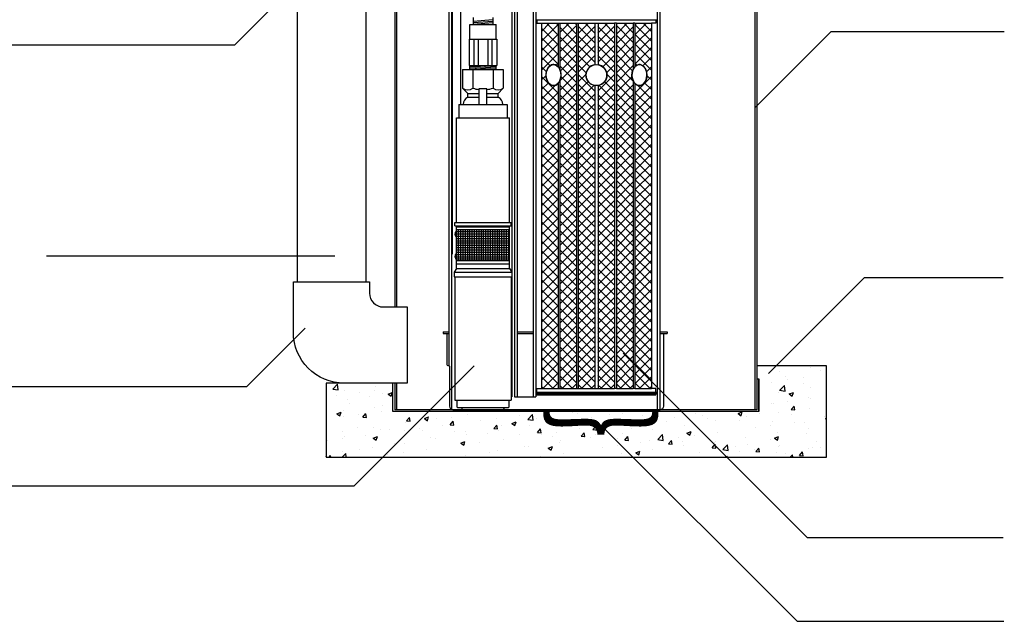
# Model space of a CAD drawing. Extents: x 0 to 11, y 0 to 8.5.
# Drawn here: x 3 to 7.1, y 0.7 to 3.2 of the extents above; entities that cross this region are included whole.
import ezdxf

# ---------------------------------------------------------------- set-up
doc = ezdxf.new("R2010")
doc.units = 0
doc.header["$LTSCALE"] = 12
doc.header["$MEASUREMENT"] = 0
doc.layers.get('0').update_dxf_attribs({"linetype": 'CONTINUOUS'})
for name, color, linetype in [('4PIPE', 2, 'CONTINUOUS'), ('BIOTUBE', 3, 'CONTINUOUS'), ('DOGDISH', 3, 'CONTINUOUS'), ('EPUMP', 1, 'CONTINUOUS'), ('GROUND', 32, 'CONTINUOUS'), ('PVC', 2, 'CONTINUOUS'), ('SBOX', 9, 'CONTINUOUS'), ('TANK', 4, 'CONTINUOUS'), ('TEXT', 1, 'CONTINUOUS'), ('UNION', 2, 'CONTINUOUS')]:
    doc.layers.add(name, color=color, linetype=linetype)
doc.styles.add('4', font='ROMANS', dxfattribs={"width": 0.8})

# ---------------------------------------------------------------- blocks, each defined once
blk = doc.blocks.new('*X13')
at = {"color": 0}
for p, q in [((5.25, 3.701), (5.25, 7.188)), ((5.4, 3.701), (5.4, 7.188)), ((5.55, 3.701), (5.55, 7.188)), ((5.7, 3.701), (5.7, 7.188)), ((5.85, 3.701), (5.85, 7.188)), ((6, 3.701), (6, 7.188)), ((6.15, 3.701), (6.15, 7.188)), ((6.3, 3.701), (6.3, 7.188)), ((6.45, 3.701), (6.45, 7.188)), ((6.6, 3.701), (6.6, 7.188)), ((6.75, 3.701), (6.75, 7.188)), ((6.9, 3.701), (6.9, 7.188)), ((7.05, 3.701), (7.05, 7.188)), ((5.168, 7.05), (7.18, 7.05)), ((5.168, 6.9), (7.18, 6.9)), ((5.168, 6.75), (7.18, 6.75)), ((5.168, 6.6), (7.18, 6.6)), ((5.168, 6.45), (7.18, 6.45)), ((5.168, 6.3), (7.18, 6.3)), ((5.168, 6.15), (7.18, 6.15)), ((5.168, 6), (7.18, 6)), ((5.168, 5.85), (7.18, 5.85)), ((5.168, 5.7), (7.18, 5.7)), ((5.168, 5.55), (7.18, 5.55)), ((5.168, 5.4), (7.18, 5.4)), ((5.168, 5.25), (7.18, 5.25)), ((5.168, 5.1), (7.18, 5.1)), ((5.168, 4.95), (7.18, 4.95)), ((5.168, 4.8), (7.18, 4.8)), ((5.168, 4.65), (7.18, 4.65)), ((5.168, 4.5), (7.18, 4.5)), ((5.168, 4.35), (7.18, 4.35)), ((5.168, 4.2), (7.18, 4.2)), ((5.168, 4.05), (7.18, 4.05)), ((5.168, 3.9), (7.18, 3.9)), ((5.168, 3.75), (7.18, 3.75))]:
    blk.add_line(p, q, dxfattribs=at)
blk = doc.blocks.new('*X14')
at = {"color": 0}
for p, q in [((5.9749, 3.6414), (5.9973, 3.6638)), ((5.9749, 3.6149), (6.0203, 3.6603)), ((6.0203, 3.6052), (5.9749, 3.6506)), ((6.0203, 3.6317), (5.9882, 3.6638)), ((6.0203, 3.6582), (6.0147, 3.6638)), ((5.9749, 3.5884), (6.0203, 3.6338)), ((6.0203, 3.5787), (5.9749, 3.6241)), ((5.9749, 3.5619), (6.0203, 3.6073)), ((6.0203, 3.5521), (5.9749, 3.5976)), ((5.9749, 3.5354), (6.0203, 3.5808)), ((5.9985, 3.5475), (5.9749, 3.571)), ((5.9883, 3.5311), (5.9749, 3.5445)), ((6.0149, 3.5488), (6.0203, 3.5543)), ((5.9749, 3.5089), (5.9873, 3.5213)), ((6.0203, 3.4726), (5.9749, 3.518)), ((5.9749, 3.4823), (5.9938, 3.5012)), ((5.9749, 3.4558), (6.0133, 3.4943)), ((6.0203, 3.4461), (5.9749, 3.4915)), ((6.0203, 3.4991), (6.0201, 3.4993)), ((5.9749, 3.4293), (6.0203, 3.4747)), ((6.0203, 3.4196), (5.9749, 3.465)), ((5.9749, 3.4028), (6.0203, 3.4482)), ((6.0203, 3.393), (5.9749, 3.4385)), ((5.9749, 3.3763), (6.0203, 3.4217)), ((6.0203, 3.3665), (5.9749, 3.4119)), ((5.9749, 3.3498), (6.0203, 3.3952)), ((6.0203, 3.34), (5.9749, 3.3854)), ((5.9749, 3.3232), (6.0203, 3.3687)), ((6.0203, 3.3135), (5.9749, 3.3589)), ((5.9749, 3.2967), (6.0203, 3.3421)), ((6.0203, 3.287), (5.9749, 3.3324)), ((5.9749, 3.2702), (6.0203, 3.3156)), ((6.0203, 3.2605), (5.9749, 3.3059)), ((5.9749, 3.2437), (6.0203, 3.2891)), ((6.0203, 3.2339), (5.9749, 3.2794)), ((5.9749, 3.2172), (6.0203, 3.2626)), ((6.0203, 3.2074), (5.9749, 3.2528)), ((5.9749, 3.1907), (6.0203, 3.2361)), ((6.0203, 3.1809), (5.9749, 3.2263)), ((5.9749, 3.1641), (6.0203, 3.2096)), ((6.0203, 3.1544), (5.9749, 3.1998)), ((5.9749, 3.1376), (6.0203, 3.183)), ((6.0203, 3.1279), (5.9749, 3.1733)), ((5.9749, 3.1111), (6.0203, 3.1565)), ((6.0203, 3.1014), (5.9749, 3.1468)), ((5.9749, 3.0846), (6.0203, 3.13)), ((6.0203, 3.0748), (5.9749, 3.1203)), ((5.9749, 3.0581), (6.0203, 3.1035)), ((6.0203, 3.0483), (5.9749, 3.0937)), ((5.9749, 3.0316), (6.0203, 3.077)), ((6.0203, 3.0218), (5.9749, 3.0672)), ((5.9749, 3.0051), (6.0203, 3.0505)), ((6.0203, 2.9953), (5.9749, 3.0407)), ((5.9749, 2.9785), (6.0203, 3.024)), ((6.0203, 2.9688), (5.9749, 3.0142)), ((5.9749, 2.952), (6.0203, 2.9974)), ((6.0203, 2.9423), (5.9749, 2.9877)), ((5.9749, 2.9255), (6.0203, 2.9709)), ((6.0203, 2.9157), (5.9749, 2.9612)), ((5.9749, 2.899), (6.0203, 2.9444)), ((6.0203, 2.8892), (5.9749, 2.9346)), ((5.9749, 2.8725), (6.0203, 2.9179)), ((6.0203, 2.8627), (5.9749, 2.9081)), ((5.9749, 2.846), (6.0203, 2.8914)), ((6.0203, 2.8362), (5.9749, 2.8816)), ((5.9749, 2.8194), (6.0203, 2.8649)), ((6.0203, 2.8097), (5.9749, 2.8551)), ((5.9749, 2.7929), (6.0203, 2.8383)), ((6.0203, 2.7832), (5.9749, 2.8286)), ((5.9749, 2.7664), (6.0203, 2.8118)), ((6.0203, 2.7566), (5.9749, 2.8021)), ((5.9749, 2.7399), (6.0203, 2.7853)), ((6.0203, 2.7301), (5.9749, 2.7755)), ((5.9749, 2.7134), (6.0203, 2.7588)), ((6.0203, 2.7036), (5.9749, 2.749)), ((5.9749, 2.6869), (6.0203, 2.7323)), ((6.0203, 2.6771), (5.9749, 2.7225)), ((6.0071, 2.6638), (5.9749, 2.696)), ((5.9784, 2.6638), (6.0203, 2.7058)), ((5.9806, 2.6638), (5.9749, 2.6695)), ((6.0049, 2.6638), (6.0203, 2.6792))]:
    blk.add_line(p, q, dxfattribs=at)
blk = doc.blocks.new('*X15')
at = {"color": 0}
for p, q in [((6.0253, 3.6388), (6.0503, 3.6638)), ((6.0253, 3.6123), (6.0707, 3.6577)), ((6.0707, 3.6078), (6.0253, 3.6533)), ((6.0707, 3.6344), (6.0412, 3.6638)), ((6.0707, 3.6609), (6.0678, 3.6638)), ((6.0253, 3.5858), (6.0707, 3.6312)), ((6.0707, 3.5813), (6.0253, 3.6267)), ((6.0253, 3.5592), (6.0707, 3.6047)), ((6.0707, 3.5548), (6.0253, 3.6002)), ((6.0707, 3.5283), (6.0253, 3.5737)), ((6.0265, 3.5339), (6.0707, 3.5781)), ((6.0253, 3.5062), (6.0707, 3.5516)), ((6.0707, 3.5018), (6.0253, 3.5472)), ((6.0253, 3.4797), (6.0707, 3.5251)), ((6.0707, 3.4753), (6.028, 3.518)), ((6.0253, 3.4532), (6.0707, 3.4986)), ((6.0707, 3.4487), (6.0253, 3.4942)), ((6.0253, 3.4267), (6.0707, 3.4721)), ((6.0707, 3.4222), (6.0253, 3.4676)), ((6.0253, 3.4001), (6.0707, 3.4456)), ((6.0707, 3.3957), (6.0253, 3.4411)), ((6.0253, 3.3736), (6.0707, 3.419)), ((6.0707, 3.3692), (6.0253, 3.4146)), ((6.0253, 3.3471), (6.0707, 3.3925)), ((6.0707, 3.3427), (6.0253, 3.3881)), ((6.0253, 3.3206), (6.0707, 3.366)), ((6.0707, 3.3162), (6.0253, 3.3616)), ((6.0253, 3.2941), (6.0707, 3.3395)), ((6.0707, 3.2896), (6.0253, 3.3351)), ((6.0253, 3.2676), (6.0707, 3.313)), ((6.0707, 3.2631), (6.0253, 3.3085)), ((6.0253, 3.241), (6.0707, 3.2865)), ((6.0707, 3.2366), (6.0253, 3.282)), ((6.0253, 3.2145), (6.0707, 3.2599)), ((6.0707, 3.2101), (6.0253, 3.2555)), ((6.0253, 3.188), (6.0707, 3.2334)), ((6.0707, 3.1836), (6.0253, 3.229)), ((6.0253, 3.1615), (6.0707, 3.2069)), ((6.0707, 3.1571), (6.0253, 3.2025)), ((6.0253, 3.135), (6.0707, 3.1804)), ((6.0707, 3.1305), (6.0253, 3.176)), ((6.0253, 3.1085), (6.0707, 3.1539)), ((6.0707, 3.104), (6.0253, 3.1494)), ((6.0253, 3.0819), (6.0707, 3.1274)), ((6.0707, 3.0775), (6.0253, 3.1229)), ((6.0253, 3.0554), (6.0707, 3.1008)), ((6.0707, 3.051), (6.0253, 3.0964)), ((6.0253, 3.0289), (6.0707, 3.0743)), ((6.0707, 3.0245), (6.0253, 3.0699)), ((6.0253, 3.0024), (6.0707, 3.0478)), ((6.0707, 2.998), (6.0253, 3.0434)), ((6.0253, 2.9759), (6.0707, 3.0213)), ((6.0707, 2.9714), (6.0253, 3.0169)), ((6.0253, 2.9494), (6.0707, 2.9948)), ((6.0707, 2.9449), (6.0253, 2.9903)), ((6.0253, 2.9228), (6.0707, 2.9683)), ((6.0707, 2.9184), (6.0253, 2.9638)), ((6.0253, 2.8963), (6.0707, 2.9417)), ((6.0707, 2.8919), (6.0253, 2.9373)), ((6.0253, 2.8698), (6.0707, 2.9152)), ((6.0707, 2.8654), (6.0253, 2.9108)), ((6.0253, 2.8433), (6.0707, 2.8887)), ((6.0707, 2.8389), (6.0253, 2.8843)), ((6.0253, 2.8168), (6.0707, 2.8622)), ((6.0707, 2.8123), (6.0253, 2.8578)), ((6.0253, 2.7903), (6.0707, 2.8357)), ((6.0707, 2.7858), (6.0253, 2.8312)), ((6.0253, 2.7637), (6.0707, 2.8092)), ((6.0707, 2.7593), (6.0253, 2.8047)), ((6.0253, 2.7372), (6.0707, 2.7826)), ((6.0707, 2.7328), (6.0253, 2.7782)), ((6.0253, 2.7107), (6.0707, 2.7561)), ((6.0707, 2.7063), (6.0253, 2.7517)), ((6.0253, 2.6842), (6.0707, 2.7296)), ((6.0707, 2.6798), (6.0253, 2.7252)), ((6.0601, 2.6638), (6.0253, 2.6987)), ((6.0314, 2.6638), (6.0707, 2.7031)), ((6.0336, 2.6638), (6.0253, 2.6721)), ((6.0579, 2.6638), (6.0707, 2.6766))]:
    blk.add_line(p, q, dxfattribs=at)
blk = doc.blocks.new('*X16')
at = {"color": 0}
for p, q in [((6.0756, 3.6361), (6.1033, 3.6638)), ((6.0756, 3.6626), (6.0768, 3.6638)), ((6.1211, 3.6105), (6.0756, 3.6559)), ((6.0756, 3.6096), (6.1211, 3.655)), ((6.1211, 3.637), (6.0943, 3.6638)), ((6.1211, 3.6635), (6.1208, 3.6638)), ((6.1211, 3.584), (6.0756, 3.6294)), ((6.0756, 3.5831), (6.1211, 3.6285)), ((6.1211, 3.5575), (6.0756, 3.6029)), ((6.0756, 3.5566), (6.1211, 3.602)), ((6.1076, 3.5445), (6.0756, 3.5764)), ((6.0756, 3.5301), (6.1211, 3.5755)), ((6.0974, 3.5281), (6.0756, 3.5498)), ((6.0756, 3.5035), (6.0968, 3.5247)), ((6.1211, 3.4779), (6.0756, 3.5233)), ((6.0756, 3.477), (6.1029, 3.5043)), ((6.1211, 3.4514), (6.0756, 3.4968)), ((6.0756, 3.4505), (6.1192, 3.494)), ((6.1211, 3.4249), (6.0756, 3.4703)), ((6.0756, 3.424), (6.1211, 3.4694)), ((6.1211, 3.3984), (6.0756, 3.4438)), ((6.0756, 3.3975), (6.1211, 3.4429)), ((6.1211, 3.3718), (6.0756, 3.4173)), ((6.0756, 3.371), (6.1211, 3.4164)), ((6.1211, 3.3453), (6.0756, 3.3907)), ((6.0756, 3.3444), (6.1211, 3.3899)), ((6.1211, 3.3188), (6.0756, 3.3642)), ((6.0756, 3.3179), (6.1211, 3.3633)), ((6.1211, 3.2923), (6.0756, 3.3377)), ((6.0756, 3.2914), (6.1211, 3.3368)), ((6.1211, 3.2658), (6.0756, 3.3112)), ((6.0756, 3.2649), (6.1211, 3.3103)), ((6.1211, 3.2393), (6.0756, 3.2847)), ((6.0756, 3.2384), (6.1211, 3.2838)), ((6.1211, 3.2127), (6.0756, 3.2582)), ((6.0756, 3.2119), (6.1211, 3.2573)), ((6.1211, 3.1862), (6.0756, 3.2316)), ((6.0756, 3.1853), (6.1211, 3.2308)), ((6.1211, 3.1597), (6.0756, 3.2051)), ((6.0756, 3.1588), (6.1211, 3.2043)), ((6.1211, 3.1332), (6.0756, 3.1786)), ((6.0756, 3.1323), (6.1211, 3.1777)), ((6.1211, 3.1067), (6.0756, 3.1521)), ((6.0756, 3.1058), (6.1211, 3.1512)), ((6.1211, 3.0802), (6.0756, 3.1256)), ((6.0756, 3.0793), (6.1211, 3.1247)), ((6.1211, 3.0536), (6.0756, 3.0991)), ((6.0756, 3.0528), (6.1211, 3.0982)), ((6.1211, 3.0271), (6.0756, 3.0725)), ((6.0756, 3.0263), (6.1211, 3.0717)), ((6.1211, 3.0006), (6.0756, 3.046)), ((6.0756, 2.9997), (6.1211, 3.0452)), ((6.1211, 2.9741), (6.0756, 3.0195)), ((6.0756, 2.9732), (6.1211, 3.0186)), ((6.1211, 2.9476), (6.0756, 2.993)), ((6.0756, 2.9467), (6.1211, 2.9921)), ((6.1211, 2.9211), (6.0756, 2.9665)), ((6.0756, 2.9202), (6.1211, 2.9656)), ((6.1211, 2.8945), (6.0756, 2.94)), ((6.0756, 2.8937), (6.1211, 2.9391)), ((6.1211, 2.868), (6.0756, 2.9134)), ((6.0756, 2.8672), (6.1211, 2.9126)), ((6.1211, 2.8415), (6.0756, 2.8869)), ((6.0756, 2.8406), (6.1211, 2.8861)), ((6.1211, 2.815), (6.0756, 2.8604)), ((6.0756, 2.8141), (6.1211, 2.8595)), ((6.1211, 2.7885), (6.0756, 2.8339)), ((6.0756, 2.7876), (6.1211, 2.833)), ((6.1211, 2.762), (6.0756, 2.8074)), ((6.0756, 2.7611), (6.1211, 2.8065)), ((6.1211, 2.7354), (6.0756, 2.7809)), ((6.0756, 2.7346), (6.1211, 2.78)), ((6.1211, 2.7089), (6.0756, 2.7543)), ((6.0756, 2.7081), (6.1211, 2.7535)), ((6.1211, 2.6824), (6.0756, 2.7278)), ((6.0756, 2.6815), (6.1211, 2.727)), ((6.1132, 2.6638), (6.0756, 2.7013)), ((6.0844, 2.6638), (6.1211, 2.7004)), ((6.0866, 2.6638), (6.0756, 2.6748)), ((6.1109, 2.6638), (6.1211, 2.6739))]:
    blk.add_line(p, q, dxfattribs=at)
blk = doc.blocks.new('*X17')
at = {"color": 0}
for p, q in [((6.1296, 3.6371), (6.1564, 3.6638)), ((6.1296, 3.6636), (6.1298, 3.6638)), ((6.1296, 3.6106), (6.1751, 3.656)), ((6.1751, 3.6095), (6.1296, 3.6549)), ((6.1751, 3.636), (6.1473, 3.6638)), ((6.1751, 3.6626), (6.1738, 3.6638)), ((6.1296, 3.5841), (6.1751, 3.6295)), ((6.1751, 3.583), (6.1296, 3.6284)), ((6.1296, 3.5575), (6.1751, 3.603)), ((6.1751, 3.5565), (6.1296, 3.6019)), ((6.1751, 3.53), (6.1296, 3.5754)), ((6.1431, 3.5445), (6.1751, 3.5764)), ((6.1533, 3.5282), (6.1751, 3.5499)), ((6.1296, 3.478), (6.1751, 3.5234)), ((6.1751, 3.4769), (6.1478, 3.5042)), ((6.1751, 3.5035), (6.1539, 3.5246)), ((6.1296, 3.4515), (6.1751, 3.4969)), ((6.1751, 3.4504), (6.1315, 3.494)), ((6.1296, 3.425), (6.1751, 3.4704)), ((6.1751, 3.4239), (6.1296, 3.4693)), ((6.1296, 3.3984), (6.1751, 3.4439)), ((6.1751, 3.3974), (6.1296, 3.4428)), ((6.1296, 3.3719), (6.1751, 3.4173)), ((6.1751, 3.3709), (6.1296, 3.4163)), ((6.1296, 3.3454), (6.1751, 3.3908)), ((6.1751, 3.3444), (6.1296, 3.3898)), ((6.1296, 3.3189), (6.1751, 3.3643)), ((6.1751, 3.3178), (6.1296, 3.3633)), ((6.1296, 3.2924), (6.1751, 3.3378)), ((6.1751, 3.2913), (6.1296, 3.3367)), ((6.1296, 3.2659), (6.1751, 3.3113)), ((6.1751, 3.2648), (6.1296, 3.3102)), ((6.1296, 3.2393), (6.1751, 3.2848)), ((6.1751, 3.2383), (6.1296, 3.2837)), ((6.1296, 3.2128), (6.1751, 3.2582)), ((6.1751, 3.2118), (6.1296, 3.2572)), ((6.1296, 3.1863), (6.1751, 3.2317)), ((6.1751, 3.1853), (6.1296, 3.2307)), ((6.1296, 3.1598), (6.1751, 3.2052)), ((6.1751, 3.1587), (6.1296, 3.2042)), ((6.1296, 3.1333), (6.1751, 3.1787)), ((6.1751, 3.1322), (6.1296, 3.1776)), ((6.1296, 3.1068), (6.1751, 3.1522)), ((6.1751, 3.1057), (6.1296, 3.1511)), ((6.1296, 3.0802), (6.1751, 3.1257)), ((6.1751, 3.0792), (6.1296, 3.1246)), ((6.1296, 3.0537), (6.1751, 3.0991)), ((6.1751, 3.0527), (6.1296, 3.0981)), ((6.1296, 3.0272), (6.1751, 3.0726)), ((6.1751, 3.0262), (6.1296, 3.0716)), ((6.1296, 3.0007), (6.1751, 3.0461)), ((6.1751, 2.9997), (6.1296, 3.0451)), ((6.1296, 2.9742), (6.1751, 3.0196)), ((6.1751, 2.9731), (6.1296, 3.0186)), ((6.1296, 2.9477), (6.1751, 2.9931)), ((6.1751, 2.9466), (6.1296, 2.992)), ((6.1296, 2.9211), (6.1751, 2.9666)), ((6.1751, 2.9201), (6.1296, 2.9655)), ((6.1296, 2.8946), (6.1751, 2.94)), ((6.1751, 2.8936), (6.1296, 2.939)), ((6.1296, 2.8681), (6.1751, 2.9135)), ((6.1751, 2.8671), (6.1296, 2.9125)), ((6.1296, 2.8416), (6.1751, 2.887)), ((6.1751, 2.8406), (6.1296, 2.886)), ((6.1296, 2.8151), (6.1751, 2.8605)), ((6.1751, 2.814), (6.1296, 2.8595)), ((6.1296, 2.7886), (6.1751, 2.834)), ((6.1751, 2.7875), (6.1296, 2.8329)), ((6.1296, 2.762), (6.1751, 2.8075)), ((6.1751, 2.761), (6.1296, 2.8064)), ((6.1296, 2.7355), (6.1751, 2.7809)), ((6.1751, 2.7345), (6.1296, 2.7799)), ((6.1296, 2.709), (6.1751, 2.7544)), ((6.1751, 2.708), (6.1296, 2.7534)), ((6.1296, 2.6825), (6.1751, 2.7279)), ((6.1751, 2.6815), (6.1296, 2.7269)), ((6.1662, 2.6638), (6.1296, 2.7004)), ((6.1375, 2.6638), (6.1751, 2.7014)), ((6.1397, 2.6638), (6.1296, 2.6738)), ((6.164, 2.6638), (6.1751, 2.6749))]:
    blk.add_line(p, q, dxfattribs=at)
blk = doc.blocks.new('*X18')
at = {"color": 0}
for p, q in [((6.18, 3.6344), (6.2094, 3.6638)), ((6.18, 3.661), (6.1829, 3.6638)), ((6.2254, 3.6122), (6.18, 3.6576)), ((6.18, 3.6079), (6.2254, 3.6533)), ((6.2254, 3.6387), (6.2003, 3.6638)), ((6.2254, 3.5857), (6.18, 3.6311)), ((6.18, 3.5814), (6.2254, 3.6268)), ((6.2254, 3.5592), (6.18, 3.6046)), ((6.18, 3.5549), (6.2254, 3.6003)), ((6.2242, 3.5339), (6.18, 3.5781)), ((6.18, 3.5284), (6.2254, 3.5738)), ((6.2254, 3.5061), (6.18, 3.5515)), ((6.18, 3.5019), (6.2254, 3.5473)), ((6.2254, 3.4796), (6.18, 3.525)), ((6.18, 3.4753), (6.2227, 3.5181)), ((6.2254, 3.4531), (6.18, 3.4985)), ((6.18, 3.4488), (6.2254, 3.4942)), ((6.2254, 3.4266), (6.18, 3.472)), ((6.18, 3.4223), (6.2254, 3.4677)), ((6.2254, 3.4001), (6.18, 3.4455)), ((6.18, 3.3958), (6.2254, 3.4412)), ((6.2254, 3.3735), (6.18, 3.419)), ((6.18, 3.3693), (6.2254, 3.4147)), ((6.2254, 3.347), (6.18, 3.3924)), ((6.18, 3.3428), (6.2254, 3.3882)), ((6.2254, 3.3205), (6.18, 3.3659)), ((6.18, 3.3162), (6.2254, 3.3617)), ((6.2254, 3.294), (6.18, 3.3394)), ((6.18, 3.2897), (6.2254, 3.3351)), ((6.2254, 3.2675), (6.18, 3.3129)), ((6.18, 3.2632), (6.2254, 3.3086)), ((6.2254, 3.241), (6.18, 3.2864)), ((6.18, 3.2367), (6.2254, 3.2821)), ((6.2254, 3.2144), (6.18, 3.2599)), ((6.18, 3.2102), (6.2254, 3.2556)), ((6.2254, 3.1879), (6.18, 3.2333)), ((6.18, 3.1837), (6.2254, 3.2291)), ((6.2254, 3.1614), (6.18, 3.2068)), ((6.18, 3.1571), (6.2254, 3.2026)), ((6.2254, 3.1349), (6.18, 3.1803)), ((6.18, 3.1306), (6.2254, 3.176)), ((6.2254, 3.1084), (6.18, 3.1538)), ((6.18, 3.1041), (6.2254, 3.1495)), ((6.2254, 3.0819), (6.18, 3.1273)), ((6.18, 3.0776), (6.2254, 3.123)), ((6.2254, 3.0553), (6.18, 3.1008)), ((6.18, 3.0511), (6.2254, 3.0965)), ((6.2254, 3.0288), (6.18, 3.0742)), ((6.18, 3.0246), (6.2254, 3.07)), ((6.2254, 3.0023), (6.18, 3.0477)), ((6.18, 2.998), (6.2254, 3.0435)), ((6.2254, 2.9758), (6.18, 3.0212)), ((6.18, 2.9715), (6.2254, 3.0169)), ((6.2254, 2.9493), (6.18, 2.9947)), ((6.18, 2.945), (6.2254, 2.9904)), ((6.2254, 2.9228), (6.18, 2.9682)), ((6.18, 2.9185), (6.2254, 2.9639)), ((6.2254, 2.8962), (6.18, 2.9417)), ((6.18, 2.892), (6.2254, 2.9374)), ((6.2254, 2.8697), (6.18, 2.9151)), ((6.18, 2.8655), (6.2254, 2.9109)), ((6.2254, 2.8432), (6.18, 2.8886)), ((6.18, 2.8389), (6.2254, 2.8844)), ((6.2254, 2.8167), (6.18, 2.8621)), ((6.18, 2.8124), (6.2254, 2.8578)), ((6.2254, 2.7902), (6.18, 2.8356)), ((6.18, 2.7859), (6.2254, 2.8313)), ((6.2254, 2.7637), (6.18, 2.8091)), ((6.18, 2.7594), (6.2254, 2.8048)), ((6.2254, 2.7371), (6.18, 2.7826)), ((6.18, 2.7329), (6.2254, 2.7783)), ((6.2254, 2.7106), (6.18, 2.756)), ((6.18, 2.7064), (6.2254, 2.7518)), ((6.2254, 2.6841), (6.18, 2.7295)), ((6.18, 2.6798), (6.2254, 2.7253)), ((6.2192, 2.6638), (6.18, 2.703)), ((6.1905, 2.6638), (6.2254, 2.6987)), ((6.1927, 2.6638), (6.18, 2.6765)), ((6.217, 2.6638), (6.2254, 2.6722))]:
    blk.add_line(p, q, dxfattribs=at)
blk = doc.blocks.new('*X19')
at = {"color": 0}
for p, q in [((6.2304, 3.6318), (6.2624, 3.6638)), ((6.2304, 3.6583), (6.2359, 3.6638)), ((6.2758, 3.6148), (6.2304, 3.6603)), ((6.2304, 3.6053), (6.2758, 3.6507)), ((6.2758, 3.6414), (6.2534, 3.6638)), ((6.2758, 3.5883), (6.2304, 3.6337)), ((6.2304, 3.5787), (6.2758, 3.6242)), ((6.2758, 3.5618), (6.2304, 3.6072)), ((6.2304, 3.5522), (6.2758, 3.5976)), ((6.2758, 3.5353), (6.2304, 3.5807)), ((6.2522, 3.5475), (6.2758, 3.5711)), ((6.2358, 3.5488), (6.2304, 3.5542)), ((6.2624, 3.5312), (6.2758, 3.5446)), ((6.2304, 3.4727), (6.2758, 3.5181)), ((6.2758, 3.5088), (6.2634, 3.5212)), ((6.2304, 3.4992), (6.2305, 3.4993)), ((6.2304, 3.4462), (6.2758, 3.4916)), ((6.2758, 3.4557), (6.2373, 3.4943)), ((6.2758, 3.4823), (6.2569, 3.5012)), ((6.2758, 3.4292), (6.2304, 3.4746)), ((6.2304, 3.4196), (6.2758, 3.4651)), ((6.2758, 3.4027), (6.2304, 3.4481)), ((6.2304, 3.3931), (6.2758, 3.4385)), ((6.2758, 3.3762), (6.2304, 3.4216)), ((6.2304, 3.3666), (6.2758, 3.412)), ((6.2758, 3.3497), (6.2304, 3.3951)), ((6.2304, 3.3401), (6.2758, 3.3855)), ((6.2758, 3.3232), (6.2304, 3.3686)), ((6.2304, 3.3136), (6.2758, 3.359)), ((6.2758, 3.2966), (6.2304, 3.3421)), ((6.2304, 3.2871), (6.2758, 3.3325)), ((6.2758, 3.2701), (6.2304, 3.3155)), ((6.2304, 3.2605), (6.2758, 3.306)), ((6.2758, 3.2436), (6.2304, 3.289)), ((6.2304, 3.234), (6.2758, 3.2794)), ((6.2758, 3.2171), (6.2304, 3.2625)), ((6.2304, 3.2075), (6.2758, 3.2529)), ((6.2758, 3.1906), (6.2304, 3.236)), ((6.2304, 3.181), (6.2758, 3.2264)), ((6.2758, 3.1641), (6.2304, 3.2095)), ((6.2304, 3.1545), (6.2758, 3.1999)), ((6.2758, 3.1375), (6.2304, 3.183)), ((6.2304, 3.128), (6.2758, 3.1734)), ((6.2758, 3.111), (6.2304, 3.1564)), ((6.2304, 3.1014), (6.2758, 3.1469)), ((6.2758, 3.0845), (6.2304, 3.1299)), ((6.2304, 3.0749), (6.2758, 3.1203)), ((6.2758, 3.058), (6.2304, 3.1034)), ((6.2304, 3.0484), (6.2758, 3.0938)), ((6.2758, 3.0315), (6.2304, 3.0769)), ((6.2304, 3.0219), (6.2758, 3.0673)), ((6.2758, 3.005), (6.2304, 3.0504)), ((6.2304, 2.9954), (6.2758, 3.0408)), ((6.2758, 2.9785), (6.2304, 3.0239)), ((6.2304, 2.9689), (6.2758, 3.0143)), ((6.2758, 2.9519), (6.2304, 2.9974)), ((6.2304, 2.9423), (6.2758, 2.9878)), ((6.2758, 2.9254), (6.2304, 2.9708)), ((6.2304, 2.9158), (6.2758, 2.9612)), ((6.2758, 2.8989), (6.2304, 2.9443)), ((6.2304, 2.8893), (6.2758, 2.9347)), ((6.2758, 2.8724), (6.2304, 2.9178)), ((6.2304, 2.8628), (6.2758, 2.9082)), ((6.2758, 2.8459), (6.2304, 2.8913)), ((6.2304, 2.8363), (6.2758, 2.8817)), ((6.2758, 2.8194), (6.2304, 2.8648)), ((6.2304, 2.8098), (6.2758, 2.8552)), ((6.2758, 2.7928), (6.2304, 2.8383)), ((6.2304, 2.7832), (6.2758, 2.8287)), ((6.2758, 2.7663), (6.2304, 2.8117)), ((6.2304, 2.7567), (6.2758, 2.8021)), ((6.2758, 2.7398), (6.2304, 2.7852)), ((6.2304, 2.7302), (6.2758, 2.7756)), ((6.2758, 2.7133), (6.2304, 2.7587)), ((6.2304, 2.7037), (6.2758, 2.7491)), ((6.2758, 2.6868), (6.2304, 2.7322)), ((6.2304, 2.6772), (6.2758, 2.7226)), ((6.2723, 2.6638), (6.2304, 2.7057)), ((6.2435, 2.6638), (6.2758, 2.6961)), ((6.2457, 2.6638), (6.2304, 2.6792)), ((6.27, 2.6638), (6.2758, 2.6696))]:
    blk.add_line(p, q, dxfattribs=at)

msp = doc.modelspace()

# ---------------------------------------------------------------- hatches: boundary and pattern name
at = {"layer": 'GROUND', "linetype": 'Continuous'}
h = msp.add_hatch(dxfattribs=at)
h.set_pattern_fill('AR-CONC', color=256, scale=0.025)
h.set_pattern_definition([(50, (-6.48797, -2.29784), (0.179315, -0.015688), [0.01875, -0.20625]), (355, (-6.48797, -2.29784), (-0.0346878, 0.188048), [0.015, -0.165]), (100.4514, (-6.47303, -2.29915), (0.1446272, 0.17236), [0.015935, -0.1752855]), (46.1842, (-6.48797, -2.24784), (0.2668103, -0.04138), [0.028125, -0.309375]), (96.6356, (-6.46573, -2.2513), (0.2336655, 0.2435297), [0.0239026, -0.2629284]), (351.1842, (-6.48797, -2.24784), (0.2336655, 0.2435297), [0.0225, -0.2475]), (21, (-6.46297, -2.26034), (0.1492268, -0.1006547), [0.01875, -0.20625]), (326, (-6.46297, -2.26034), (0.0608288, 0.1812875), [0.015, -0.165]), (71.4514, (-6.45053, -2.26873), (0.2100556, 0.0806328), [0.015935, -0.1752855]), (37.5, (-6.48797, -2.297844), (0.00303996, 0.08322346), [0, -0.163, 0, -0.1675, 0, -0.165625]), (7.5, (-6.48797, -2.29784), (0.0657674, 0.0986029), [0, -0.0955, 0, -0.15925, 0, -0.063125]), (327.5, (-6.54372, -2.297844), (0.1334556, -0.00563872), [0, -0.0625, 0, -0.195, 0, -0.25875]), (317.5, (-6.56872, -2.29784), (0.1457965, 0.0250262), [0, -0.08125, 0, -0.1295, 0, -0.18375])])
h.paths.add_polyline_path([(6.3492, 1.7667), (6.0714, 1.7667), (6.0714, 1.5789), (4.5681, 1.5789), (4.5681, 1.696), (4.2948, 1.696), (4.2948, 1.3917), (6.3492, 1.3917)])

# ---------------------------------------------------------------- linework, layer by layer
at = {"layer": '4PIPE', "extrusion": (0, 0, -1), "flags": 128}
msp.add_lwpolyline([(-5.228, 2.9176), (-5.2222, 2.9184), (-5.2167, 2.9207), (-5.2116, 2.9245), (-5.207, 2.9295), (-5.2032, 2.9357), (-5.2003, 2.9428), (-5.1985, 2.9505), (-5.1976, 2.9586), (-5.1979, 2.9667), (-5.1993, 2.9747), (-5.2017, 2.9821), (-5.205, 2.9887), (-5.2092, 2.9944), (-5.2141, 2.9988), (-5.2194, 3.0018), (-5.2251, 3.0034), (-5.2309, 3.0034), (-5.2365, 3.0018), (-5.2419, 2.9988), (-5.2468, 2.9944), (-5.2509, 2.9887), (-5.2543, 2.9821), (-5.2567, 2.9747), (-5.2581, 2.9667), (-5.2583, 2.9586), (-5.2575, 2.9505), (-5.2556, 2.9428), (-5.2527, 2.9357), (-5.2489, 2.9295), (-5.2444, 2.9245), (-5.2393, 2.9207), (-5.2337, 2.9184)], close=True, dxfattribs=at)
at = {"layer": '4PIPE', "flags": 128}
msp.add_lwpolyline([(5.5807, 2.9176), (5.5864, 2.9184), (5.592, 2.9207), (5.5971, 2.9245), (5.6017, 2.9295), (5.6054, 2.9357), (5.6083, 2.9428), (5.6102, 2.9505), (5.611, 2.9586), (5.6108, 2.9667), (5.6094, 2.9747), (5.607, 2.9821), (5.6037, 2.9887), (5.5995, 2.9944), (5.5946, 2.9988), (5.5893, 3.0018), (5.5836, 3.0034), (5.5778, 3.0034), (5.5721, 3.0018), (5.5668, 2.9988), (5.5619, 2.9944), (5.5577, 2.9887), (5.5544, 2.9821), (5.552, 2.9747), (5.5506, 2.9667), (5.5503, 2.9586), (5.5512, 2.9505), (5.5531, 2.9428), (5.5559, 2.9357), (5.5597, 2.9295), (5.5643, 2.9245), (5.5694, 2.9207), (5.5749, 2.9184)], close=True, dxfattribs=at)
at = {"layer": '4PIPE'}
msp.add_circle((5.4043, 2.9606), 0.043, dxfattribs=at)
at = {"layer": 'BIOTUBE'}
for points in [[(5.1787, 3.1733), (5.1787, 1.6733)], [(5.1787, 3.1733), (5.2468, 3.1733)], [(5.2468, 3.1733), (5.2468, 2.9944)], [(5.2542, 3.1733), (5.2542, 2.9823)], [(5.2542, 3.1733), (5.3223, 3.1733)], [(5.3223, 3.1733), (5.3223, 1.6733)], [(5.3298, 3.1733), (5.3298, 1.6733)], [(5.3298, 3.1733), (5.3979, 3.1733)], [(5.3979, 3.1733), (5.3979, 3.0031)], [(5.4108, 3.1733), (5.4108, 3.0031)], [(5.4108, 3.1733), (5.4789, 3.1733)], [(5.4789, 3.1733), (5.4789, 1.6733)], [(5.4863, 3.1733), (5.4863, 1.6733)], [(5.4863, 3.1733), (5.5545, 3.1733)], [(5.5545, 3.1733), (5.5545, 2.9823)], [(5.5619, 3.1733), (5.5619, 2.9944)], [(5.5619, 3.1733), (5.63, 3.1733)], [(5.63, 3.1733), (5.63, 1.6733)], [(5.2468, 2.9944), (5.2421, 2.9988), (5.2362, 3.0022), (5.2299, 3.0037), (5.2255, 3.0035), (5.2197, 3.002), (5.2141, 2.9988), (5.2105, 2.9962), (5.2051, 2.9891), (5.2015, 2.9823), (5.1983, 2.9729), (5.1971, 2.9607), (5.1981, 2.95), (5.2015, 2.9384), (5.2076, 2.9284), (5.2132, 2.9231), (5.2183, 2.9197), (5.2246, 2.9178), (5.2294, 2.9173), (5.2372, 2.9192), (5.244, 2.9236), (5.2468, 2.9268)], [(5.5619, 2.9944), (5.5666, 2.9988), (5.5724, 3.0022), (5.5787, 3.0037), (5.5831, 3.0035), (5.5889, 3.002), (5.5945, 2.9988), (5.5982, 2.9962), (5.6035, 2.9891), (5.6072, 2.9823), (5.6103, 2.9729), (5.6115, 2.9607), (5.6106, 2.95), (5.6072, 2.9384), (5.6011, 2.9284), (5.5955, 2.9231), (5.5904, 2.9197), (5.5841, 2.9178), (5.5792, 2.9173), (5.5715, 2.9192), (5.5647, 2.9236), (5.5619, 2.9268)], [(5.2542, 2.9389), (5.2571, 2.9471), (5.2588, 2.9585), (5.2581, 2.9717), (5.2557, 2.9797), (5.2542, 2.9823)], [(5.5545, 2.9389), (5.5515, 2.9471), (5.5498, 2.9585), (5.5506, 2.9717), (5.553, 2.9797), (5.5545, 2.9823)], [(5.2468, 2.9268), (5.2468, 1.6733)], [(5.2542, 2.9389), (5.2542, 1.6733)], [(5.3979, 2.9181), (5.3979, 1.6733)], [(5.4108, 2.9181), (5.4108, 1.6733)], [(5.5545, 2.9389), (5.5545, 1.6733)], [(5.5619, 2.9268), (5.5619, 1.6733)], [(5.1787, 1.6733), (5.2468, 1.6733)], [(5.2542, 1.6733), (5.3223, 1.6733)], [(5.3298, 1.6733), (5.3979, 1.6733)], [(5.4108, 1.6733), (5.4789, 1.6733)], [(5.4863, 1.6733), (5.5545, 1.6733)], [(5.5619, 1.6733), (5.63, 1.6733)]]:
    msp.add_lwpolyline(points, dxfattribs=at)
for start, end in [(98.6106, 261.3894), (278.6106, 81.3894)]:
    msp.add_arc((5.4043, 2.9606), 0.043, start, end, dxfattribs=at)
at = {"layer": 'DOGDISH'}
for points in [[(4.7746, 1.9065), (4.7977, 1.9065)], [(4.7746, 1.9065), (4.7746, 1.8991)], [(5.079, 1.9065), (5.1442, 1.9065)], [(5.6644, 1.9065), (5.6953, 1.9065)], [(5.6953, 1.9065), (5.6953, 1.8991)], [(4.7746, 1.8991), (4.7977, 1.8991)], [(5.079, 1.8991), (5.1442, 1.8991)], [(5.6644, 1.8991), (5.6953, 1.8991)], [(5.0682, 1.6401), (5.1549, 1.6401)]]:
    msp.add_lwpolyline(points, dxfattribs=at)
for points in [[(4.7902, 1.8991), (4.7902, 1.7738, 0.414214), (4.7955, 1.7685, -0.414214), (4.8009, 1.7632), (4.8009, 1.601, 0.414214), (4.8153, 1.5866), (5.6653, 1.5866)], [(5.6797, 1.8991), (5.6797, 1.601, -0.414214), (5.6653, 1.5866)]]:
    msp.add_lwpolyline(points, format="xyb", dxfattribs=at)
at = {"layer": 'EPUMP'}
for points in [[(4.8843, 3.1682), (4.9924, 3.1682)], [(4.8843, 3.1075), (4.8843, 3.1682)], [(4.9924, 3.1075), (4.9924, 3.1682)], [(4.8818, 3.1075), (4.8818, 3.0005)], [(4.8818, 3.1075), (4.9949, 3.1075)], [(4.9013, 3.1075), (4.9013, 3.0005)], [(4.9189, 3.1075), (4.9189, 3.0005)], [(4.9578, 3.1075), (4.9578, 3.0005)], [(4.9754, 3.1075), (4.9754, 3.0005)], [(4.9949, 3.1075), (4.9949, 3.0005)], [(4.8818, 3.0005), (4.9949, 3.0005)], [(4.8843, 2.9829), (4.8843, 3.0005)], [(4.8843, 2.9976), (4.9924, 2.9903)], [(4.8843, 2.9921), (4.9924, 2.9849)], [(4.9209, 3.0005), (4.9924, 2.9957)], [(4.9924, 2.9829), (4.9924, 3.0005)], [(4.8549, 2.9829), (5.0218, 2.9829)], [(4.8549, 2.9829), (4.8549, 2.9067)], [(4.8843, 2.9867), (4.9404, 2.9829)], [(4.8966, 2.9829), (4.8966, 2.9067)], [(4.9801, 2.9829), (4.9801, 2.9067)], [(5.0218, 2.9829), (5.0218, 2.9067)], [(4.8549, 2.9067), (4.8759, 2.8856)], [(4.8759, 2.8856), (4.9227, 2.8856)], [(4.8759, 2.8697), (4.8759, 2.8856)], [(4.9227, 2.9056), (4.954, 2.9056)], [(4.9227, 2.8399), (4.9227, 2.9056)], [(4.954, 2.8399), (4.954, 2.9056)], [(4.954, 2.8856), (5.0009, 2.8856)], [(5.0218, 2.9067), (5.0009, 2.8856)], [(5.0009, 2.8697), (5.0009, 2.8856)], [(4.8396, 2.8399), (4.8396, 2.785)], [(4.8396, 2.8399), (5.0371, 2.8399)], [(4.8759, 2.8697), (4.9227, 2.8697)], [(4.954, 2.8697), (5.0009, 2.8697)], [(5.0371, 2.8399), (5.0371, 2.785)], [(4.8294, 2.3554), (4.8294, 2.785)], [(4.8294, 2.785), (5.0473, 2.785)], [(5.0473, 2.3554), (5.0473, 2.785)], [(4.8231, 2.3554), (5.0536, 2.3554)], [(4.8231, 2.342), (4.8231, 2.3554)], [(5.0536, 2.342), (5.0536, 2.3554)], [(4.8231, 2.342), (5.0536, 2.342)], [(4.826, 2.3175), (4.8294, 2.3175)], [(4.8294, 2.1664), (4.8294, 2.3382)], [(4.8294, 2.3382), (5.0473, 2.3382)], [(5.0473, 2.3249), (4.8294, 2.3249)], [(5.0473, 2.1664), (5.0473, 2.3382)], [(4.826, 2.2987), (4.8294, 2.2987)], [(4.826, 2.2254), (4.8294, 2.2254)], [(4.826, 2.2066), (4.8294, 2.2066)], [(4.8294, 2.1992), (5.0473, 2.1992)], [(4.8294, 2.1859), (5.0473, 2.1859)], [(4.8294, 2.1664), (4.8202, 2.1509)], [(4.8202, 2.1509), (5.0565, 2.1509)], [(4.8202, 2.1509), (4.8202, 2.1327)], [(4.8294, 2.1664), (5.0473, 2.1664)], [(5.0473, 2.1664), (5.0565, 2.1509)], [(5.0565, 2.1509), (5.0565, 2.1327)], [(4.8202, 2.1327), (5.0565, 2.1327)], [(4.8227, 2.1327), (4.8227, 1.6255)], [(5.054, 2.1327), (5.054, 1.6255)], [(4.8227, 1.6255), (5.054, 1.6255)]]:
    msp.add_lwpolyline(points, dxfattribs=at)
for points in [[(5.0445, 1.6255), (5.0445, 1.5986, -0.414214), (5.0402, 1.5942), (4.8366, 1.5942, -0.414214), (4.8322, 1.5986), (4.8322, 1.6255)], [(5.0236, 1.5942), (5.0236, 1.59, -0.414214), (5.0192, 1.5856), (4.8575, 1.5856, -0.414214), (4.8531, 1.59), (4.8531, 1.5942)]]:
    msp.add_lwpolyline(points, format="xyb", dxfattribs=at)
for centre, radius, start, end in [((4.8758, 2.9387), 0.0382, 236.9192, 303.0808), ((4.9384, 3.0427), 0.1423, 252.9575, 263.6973), ((4.9384, 3.0427), 0.1423, 276.3027, 287.0425), ((5.0009, 2.9387), 0.0382, 236.9192, 303.0808), ((4.8884, 2.8412), 0.0312, 113.8114, 182.2644), ((4.9883, 2.8412), 0.0312, 357.7356, 66.1886), ((4.8401, 2.3081), 0.017, 146.5188, 213.4812), ((4.8401, 2.216), 0.017, 146.5188, 213.4812)]:
    msp.add_arc(centre, radius, start, end, dxfattribs=at)
at = {"layer": 'GROUND'}
msp.add_lwpolyline([(6.0633, 1.7667), (6.0633, 1.7132), (6.0714, 1.7132), (6.0714, 1.5789), (4.5681, 1.5789), (4.5681, 1.696), (4.2948, 1.696), (4.2948, 1.3917), (6.3492, 1.3917), (6.3492, 1.7667), (6.0633, 1.7667)], dxfattribs=at)
at = {"layer": 'PVC'}
for points in [[(4.576, 5.7309), (4.576, 2.0085)], [(4.5838, 5.7309), (4.5838, 2.0085)], [(6.0544, 5.7309), (6.0544, 1.5866)], [(6.0622, 5.7309), (6.0622, 1.5866)], [(5.0682, 4.9019), (5.0682, 1.6401)], [(5.079, 4.9019), (5.079, 1.6401)], [(5.1442, 4.9019), (5.1442, 1.6401)], [(5.1549, 4.9019), (5.1549, 1.6401)], [(5.6537, 4.9019), (5.6537, 1.5866)], [(5.6644, 4.9019), (5.6644, 1.5866)], [(4.7977, 4.8486), (4.7977, 1.768)], [(4.8085, 4.8486), (4.8085, 1.5883)], [(5.0574, 4.8486), (5.0574, 1.6401)], [(5.1549, 3.1873), (5.6537, 3.1873)], [(5.1599, 3.1873), (5.1599, 3.1733)], [(5.1599, 3.1733), (5.1787, 3.1733)], [(5.2468, 3.1733), (5.2542, 3.1733)], [(5.3223, 3.1733), (5.3298, 3.1733)], [(5.3979, 3.1733), (5.4108, 3.1733)], [(5.4863, 3.1733), (5.4789, 3.1733)], [(5.5619, 3.1733), (5.5545, 3.1733)], [(5.6488, 3.1733), (5.63, 3.1733)], [(5.6488, 3.1873), (5.6488, 3.1733)], [(6.0696, 1.712), (6.0622, 1.712)], [(6.0696, 1.712), (6.0696, 1.5792)], [(4.5686, 1.5792), (4.5686, 1.696)], [(4.576, 1.696), (4.576, 1.5866)], [(4.5838, 1.696), (4.5838, 1.5866)], [(5.1549, 1.6592), (5.6537, 1.6592)], [(5.1599, 1.6733), (5.1787, 1.6733)], [(5.1599, 1.6592), (5.1599, 1.6733)], [(5.2468, 1.6733), (5.2542, 1.6733)], [(5.3223, 1.6733), (5.3298, 1.6733)], [(5.3979, 1.6733), (5.4108, 1.6733)], [(5.4863, 1.6733), (5.4789, 1.6733)], [(5.5619, 1.6733), (5.5545, 1.6733)], [(5.6488, 1.6733), (5.63, 1.6733)], [(5.6488, 1.6592), (5.6488, 1.6733)], [(5.1549, 1.653), (5.6537, 1.653)], [(5.1599, 1.6484), (5.1599, 1.653)], [(5.1599, 1.6484), (5.6488, 1.6484)], [(5.6488, 1.6484), (5.6488, 1.653)], [(6.0696, 1.5792), (4.5686, 1.5792)], [(6.0622, 1.5866), (4.576, 1.5866)]]:
    msp.add_lwpolyline(points, dxfattribs=at)
at = {"layer": 'SBOX'}
for points in [[(4.6543, 4.9834), (4.6543, 4.9272, 0.349569), (4.709, 4.8586, 0.074316), (4.7858, 4.8526, -0.486587), (4.8118, 4.8239), (4.8118, 2.2249)], [(4.6921, 4.9119, 0.230361), (4.7167, 4.8921, 0.074316), (4.7834, 4.887, -0.468102), (4.8462, 4.8216), (4.8462, 2.8399)]]:
    msp.add_lwpolyline(points, format="xyb", dxfattribs=at)
at = {"layer": 'TANK'}
for points in [[(4.1756, 3.7405), (4.1756, 2.112)], [(4.4569, 3.7405), (4.4569, 2.112)]]:
    msp.add_lwpolyline(points, dxfattribs=at)
msp.add_lwpolyline([(4.16, 2.112), (4.4725, 2.112), (4.4725, 2.0653, 0.414214), (4.5293, 2.0085), (4.6278, 2.0085), (4.6278, 1.696), (4.368, 1.696, -0.414214), (4.16, 1.904)], format="xyb", close=True, dxfattribs=at)
at = {"layer": 'TEXT'}
for p, q in [((6.3673, 3.1383), (6.0575, 2.8285)), ((7.079, 3.1383), (6.3673, 3.1383))]:
    msp.add_line(p, q, dxfattribs=at)
for points in [[(4.8106, 3.9763), (3.919, 3.0847)], [(2.4219, 3.0847), (3.919, 3.0847)], [(4.3304, 2.2169), (3.1464, 2.2169)], [(6.1104, 1.7349), (6.5033, 2.1279)], [(7.0749, 2.1279), (6.5033, 2.1279)], [(4.209, 1.9217), (3.968, 1.6807)], [(5.5136, 1.8188), (6.2699, 1.0625)], [(4.9027, 1.7674), (4.41, 1.2747)], [(3.968, 1.6807), (2.3253, 1.6807)], [(5.4215, 1.5243), (6.2278, 0.718)], [(2.9662, 1.2747), (4.41, 1.2747)], [(6.2699, 1.0625), (7.0749, 1.0625)], [(6.2278, 0.718), (7.0775, 0.718)]]:
    msp.add_lwpolyline(points, dxfattribs=at)
at = {"layer": 'UNION'}
for points in [[(4.8984, 3.1969), (4.8984, 3.1682)], [(4.9783, 3.1969), (4.9783, 3.1682)], [(4.8984, 3.1824), (4.9783, 3.1887)], [(4.8984, 3.1762), (4.9783, 3.1824)], [(4.8984, 3.1699), (4.9783, 3.1762)], [(4.9559, 3.1682), (4.9783, 3.1699)]]:
    msp.add_lwpolyline(points, dxfattribs=at)

# ---------------------------------------------------------------- block references
at = {"layer": 'BIOTUBE', "xscale": 1.5, "yscale": 1.5, "zscale": 1.5}
for name in ['*X14', '*X15', '*X16', '*X17', '*X18', '*X19']:
    msp.add_blockref(name, (-3.7837, -2.3224), dxfattribs=at)
at = {"layer": 'EPUMP', "xscale": 0.0625, "yscale": 0.0625, "zscale": 0.0625, "rotation": 90}
msp.add_blockref('*X13', (5.2787, 1.8761), dxfattribs=at)

# ---------------------------------------------------------------- texts
at = {"layer": 'TEXT', "style": '4', "width": 0.8}
msp.add_text('{', height=0.36, rotation=90, dxfattribs=at).set_placement((5.5752, 1.469))

doc.saveas('drawing.dxf')
